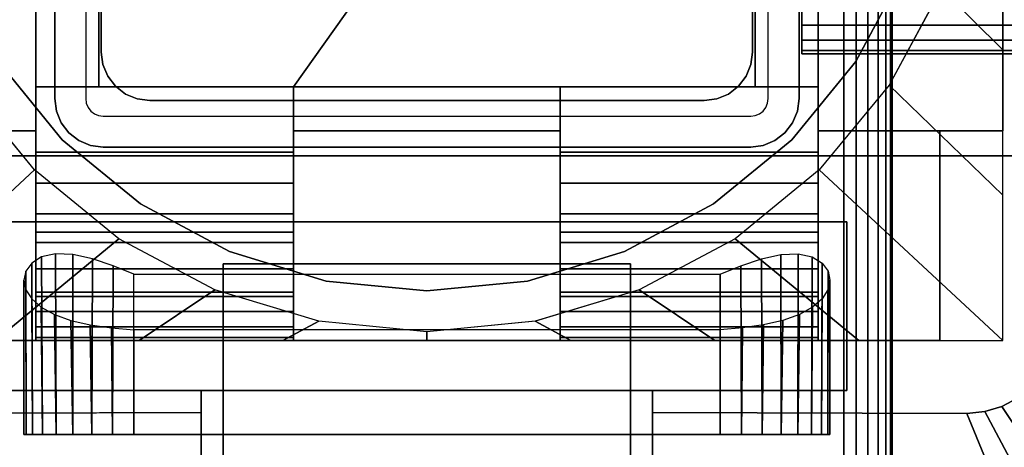
# Model space of a CAD drawing. Units: inches. Extents: x -0.2 to 60, y -24 to 0.
# Drawn here: x 5.9 to 8.6, y -13.8 to -12.7 of the extents above; entities that cross this region are included whole.
import ezdxf

# ---------------------------------------------------------------- set-up
doc = ezdxf.new("R2010")
doc.units = ezdxf.units.IN
doc.header["$MEASUREMENT"] = 0
for name, color, linetype in [('A-FURN-3-TABLE-FRAME', 253, 'Continuous'), ('A-FURN-3-TABLE-LEG-FLIP-CASE-LOWER', 253, 'Continuous'), ('A-FURN-3-TABLE-LEG-FLIP-CASE-UPPER', 253, 'Continuous'), ('A-FURN-3-TABLE-LEG-FLIP-HANDLE', 253, 'Continuous'), ('A-FURN-3-TABLE-LEG-FOOT', 253, 'Continuous'), ('A-FURN-3-TABLE-LEG-INNER', 253, 'Continuous'), ('A-FURN-3-TABLE-LEG-MAIN', 253, 'Continuous'), ('A-FURN-3-TABLE-LEG-MAIN-SUPPORT', 253, 'Continuous'), ('A-FURN-3-TABLE-SURFACE-BOTTOM', 255, 'Continuous'), ('A-FURN-3-TABLE-SURFACE-TOP-HPL_TFL', 255, 'Continuous')]:
    doc.layers.add(name, color=color, linetype=linetype)

msp = doc.modelspace()

# ---------------------------------------------------------------- linework, layer by layer
at = {"layer": 'A-FURN-3-TABLE-LEG-FLIP-CASE-LOWER'}
for points in [[(5.9488, -11.0943, 41.5658), (5.4527, -10.3974, 41.5658), (5.4527, -12.9565, 41.5658), (5.9488, -12.9565, 41.5658)], [(8.0511, -12.9565, 41.5658), (8.5472, -12.9565, 41.5658), (8.5472, -10.3974, 41.5658), (8.0511, -11.0943, 41.5658)], [(8.5472, -12.9565, 41.5658), (8.5472, -12.9565, 40.8374), (8.5472, -10.3974, 40.8374), (8.5472, -10.3974, 41.5658)], [(5.9488, -12.8383, 41.9201), (6.1181, -12.8383, 41.9201), (6.1181, -11.0943, 41.5658), (5.9488, -11.0943, 41.5658)], [(7.8819, -11.0943, 41.5658), (6.1181, -11.0943, 41.5658), (6.1181, -12.8383, 41.5658), (6.6417, -12.8383, 41.5658)], [(6.1181, -12.8383, 41.9201), (6.1181, -12.8383, 41.5658), (6.1181, -11.0943, 41.5658)], [(6.6417, -12.8383, 41.5658), (7.3582, -12.8383, 41.5658), (7.8819, -12.8383, 41.5658), (7.8819, -11.0943, 41.5658)], [(7.8819, -11.0943, 41.5658), (7.8819, -12.8383, 41.9201), (8.0511, -12.8383, 41.9201), (8.0511, -11.0943, 41.5658)], [(7.8819, -12.8383, 41.9201), (7.8819, -11.0943, 41.5658), (7.8819, -12.8383, 41.5658)], [(6.6417, -13.0132, 41.9201), (6.6417, -12.8383, 41.9201), (5.9488, -12.8383, 41.9201), (5.9488, -13.0132, 41.9201)], [(6.6417, -12.8383, 41.9201), (6.6417, -12.8383, 41.5658), (6.1181, -12.8383, 41.5658), (6.1181, -12.8383, 41.9201)], [(6.6417, -12.8383, 41.5658), (6.6417, -12.9565, 41.5658), (7.3582, -12.9565, 41.5658), (7.3582, -12.8383, 41.5658)], [(7.8819, -12.8383, 41.9201), (7.8819, -12.8383, 41.5658), (7.3582, -12.8383, 41.5658), (7.3582, -12.8383, 41.9201)], [(7.3582, -12.8383, 41.9201), (7.3582, -13.0132, 41.9201), (8.0511, -13.0132, 41.9201), (8.0511, -12.8383, 41.9201)], [(6.6417, -12.9565, 41.5658), (6.6417, -12.9565, 40.9162), (7.3582, -12.9565, 40.9162), (7.3582, -12.9565, 41.5658)], [(8.3779, -13.5195, 40.9162), (8.3779, -13.5195, 40.8374), (8.3779, -12.9565, 40.8374), (8.3779, -12.9565, 40.9162)], [(8.3779, -12.9565, 40.8374), (8.3779, -13.5195, 40.8374), (8.5472, -13.5195, 40.8374), (8.5472, -12.9565, 40.8374)], [(6.6417, -13.2281, 41.2508), (5.9488, -13.2281, 41.2508), (5.9488, -13.4013, 40.9162), (6.6417, -13.4013, 40.9162)], [(6.6417, -13.2281, 41.2508), (6.6417, -13.2281, 41.428), (5.9488, -13.2281, 41.428), (5.9488, -13.2281, 41.2508)], [(5.9488, -13.2281, 41.428), (6.6417, -13.2281, 41.428), (6.6417, -13.5195, 41.4595), (5.9488, -13.5195, 41.4595)], [(7.3582, -13.2281, 41.2508), (7.3582, -13.4013, 40.9162), (8.0511, -13.4013, 40.9162), (8.0511, -13.2281, 41.2508)], [(7.3582, -13.2281, 41.428), (7.3582, -13.2281, 41.2508), (8.0511, -13.2281, 41.2508), (8.0511, -13.2281, 41.428)], [(8.0511, -13.2281, 41.428), (8.0511, -13.5195, 41.4595), (7.3582, -13.5195, 41.4595), (7.3582, -13.2281, 41.428)], [(6.2126, -13.3413, 40.0697), (7.7874, -13.3413, 40.0697), (7.7874, -13.7714, 40.0697), (6.2126, -13.7714, 40.0697)], [(6.2126, -13.4905, 40.6603), (6.2126, -13.7714, 40.6603), (7.7874, -13.7714, 40.6603), (7.7874, -13.4905, 40.6603)], [(5.9488, -13.5109, 41.5382), (5.9488, -13.5195, 41.4595), (6.6417, -13.5195, 41.4595), (6.6417, -13.5109, 41.5382)], [(7.3582, -13.5109, 41.5382), (7.3582, -13.5195, 41.4595), (8.0511, -13.5195, 41.4595), (8.0511, -13.5109, 41.5382)], [(5.622, -13.5195, 40.9162), (5.622, -13.5195, 40.8374), (8.3779, -13.5195, 40.8374), (8.3779, -13.5195, 40.9162)]]:
    msp.add_3dface(points, dxfattribs=at)
for points, invisible_edges in [([(5.9488, -13.0132, 41.9201), (5.9488, -12.8383, 41.9201), (5.9488, -11.0943, 41.5658), (5.9488, -12.9565, 41.5658)], 8), ([(8.0511, -12.8383, 41.9201), (8.0511, -13.0132, 41.9201), (8.0511, -12.9565, 41.5658), (8.0511, -11.0943, 41.5658)], 2), ([(8.2806, -12.5304, 40.865), (8.1525, -12.7701, 40.865), (5.8475, -12.7701, 40.865), (5.7194, -12.5304, 40.865)], 10), ([(8.1525, -12.7701, 39.9004), (8.2806, -12.5304, 39.9004), (8.3812, -12.5747, 39.9004), (8.2417, -12.8342, 39.9004)], 10), ([(5.8475, -12.7701, 39.9004), (6.0199, -12.9801, 39.9004), (5.9458, -13.0613, 39.9004), (5.7582, -12.8342, 39.9004)], 10), ([(8.1525, -12.7701, 40.865), (7.9801, -12.9801, 40.865), (6.0199, -12.9801, 40.865), (5.8475, -12.7701, 40.865)], 10), ([(7.9801, -12.9801, 39.9004), (8.1525, -12.7701, 39.9004), (8.2417, -12.8342, 39.9004), (8.0542, -13.0613, 39.9004)], 10), ([(6.6417, -12.9565, 41.5658), (6.6417, -12.8383, 41.5658), (6.6417, -12.8383, 41.9201), (6.6417, -13.0132, 41.9201)], 8), ([(7.3582, -13.0132, 41.9201), (7.3582, -12.8383, 41.9201), (7.3582, -12.8383, 41.5658), (7.3582, -12.9565, 41.5658)], 8), ([(5.4527, -12.9565, 41.5658), (5.622, -12.9565, 40.9162), (5.9488, -12.9565, 40.9162), (5.9488, -12.9565, 41.5658)], 1), ([(5.9488, -12.9565, 40.9162), (5.622, -12.9565, 40.9162), (5.622, -13.5195, 40.9162), (5.9488, -13.4013, 40.9162)], 4), ([(5.9488, -12.9565, 41.5658), (5.9488, -12.9565, 40.9162), (5.9488, -13.4013, 40.9162), (5.9488, -13.2281, 41.2508)], 8), ([(5.9488, -13.0132, 41.9201), (5.9488, -12.9565, 41.5658), (5.9488, -13.2281, 41.2508), (5.9488, -13.2281, 41.428)], 11), ([(6.6417, -12.9565, 40.9162), (6.6417, -13.4013, 40.9162), (7.3582, -13.4013, 40.9162), (7.3582, -12.9565, 40.9162)], 2), ([(6.6417, -13.2281, 41.2508), (6.6417, -13.4013, 40.9162), (6.6417, -12.9565, 40.9162), (6.6417, -12.9565, 41.5658)], 8), ([(6.6417, -13.2281, 41.428), (6.6417, -13.2281, 41.2508), (6.6417, -12.9565, 41.5658), (6.6417, -13.0132, 41.9201)], 14), ([(7.3582, -12.9565, 41.5658), (7.3582, -12.9565, 40.9162), (7.3582, -13.4013, 40.9162), (7.3582, -13.2281, 41.2508)], 8), ([(7.3582, -13.0132, 41.9201), (7.3582, -12.9565, 41.5658), (7.3582, -13.2281, 41.2508), (7.3582, -13.2281, 41.428)], 11), ([(8.0511, -13.4013, 40.9162), (8.3779, -13.5195, 40.9162), (8.3779, -12.9565, 40.9162), (8.0511, -12.9565, 40.9162)], 1), ([(8.3779, -12.9565, 40.9162), (8.5472, -12.9565, 41.5658), (8.0511, -12.9565, 41.5658), (8.0511, -12.9565, 40.9162)], 1), ([(8.0511, -13.2281, 41.2508), (8.0511, -13.4013, 40.9162), (8.0511, -12.9565, 40.9162), (8.0511, -12.9565, 41.5658)], 8), ([(8.0511, -13.2281, 41.428), (8.0511, -13.2281, 41.2508), (8.0511, -12.9565, 41.5658), (8.0511, -13.0132, 41.9201)], 14), ([(8.3779, -12.9565, 40.8374), (8.5472, -12.9565, 40.8374), (8.5472, -12.9565, 41.5658), (8.3779, -12.9565, 40.9162)], 4), ([(6.0199, -12.9801, 39.9004), (6.2299, -13.1525, 39.9004), (6.1721, -13.2459, 39.9004), (5.9458, -13.0613, 39.9004)], 10), ([(7.9801, -12.9801, 40.865), (7.7701, -13.1525, 40.865), (6.2299, -13.1525, 40.865), (6.0199, -12.9801, 40.865)], 10), ([(7.7701, -13.1525, 39.9004), (7.9801, -12.9801, 39.9004), (8.0542, -13.0613, 39.9004), (7.8279, -13.2459, 39.9004)], 10), ([(5.9488, -13.2281, 41.428), (5.9488, -13.0971, 41.9132), (5.9488, -13.0132, 41.9201)], 9), ([(6.6417, -13.0132, 41.9201), (6.6417, -13.0971, 41.9132), (6.6417, -13.2281, 41.428)], 10), ([(7.3582, -13.2281, 41.428), (7.3582, -13.0971, 41.9132), (7.3582, -13.0132, 41.9201)], 9), ([(8.0511, -13.0132, 41.9201), (8.0511, -13.0971, 41.9132), (8.0511, -13.2281, 41.428)], 10), ([(5.9488, -13.2281, 41.428), (5.9488, -13.2561, 41.8593), (5.9488, -13.1788, 41.8928), (5.9488, -13.0971, 41.9132)], 9), ([(6.6417, -13.2281, 41.428), (6.6417, -13.0971, 41.9132), (6.6417, -13.1788, 41.8928), (6.6417, -13.2561, 41.8593)], 9), ([(7.3582, -13.2281, 41.428), (7.3582, -13.2561, 41.8593), (7.3582, -13.1788, 41.8928), (7.3582, -13.0971, 41.9132)], 9), ([(8.0511, -13.2281, 41.428), (8.0511, -13.0971, 41.9132), (8.0511, -13.1788, 41.8928), (8.0511, -13.2561, 41.8593)], 9), ([(6.2299, -13.1525, 39.9004), (6.4696, -13.2806, 39.9004), (6.4299, -13.3829, 39.9004), (6.1721, -13.2459, 39.9004)], 10), ([(7.7701, -13.1525, 40.865), (7.5304, -13.2806, 40.865), (6.4696, -13.2806, 40.865), (6.2299, -13.1525, 40.865)], 10), ([(7.5304, -13.2806, 39.9004), (7.7701, -13.1525, 39.9004), (7.8279, -13.2459, 39.9004), (7.5701, -13.3829, 39.9004)], 10), ([(5.9488, -13.2281, 41.428), (5.9488, -13.5195, 41.4595), (5.9488, -13.5109, 41.5382), (5.9488, -13.4826, 41.6175)], 8), ([(5.9488, -13.2281, 41.428), (5.9488, -13.4826, 41.6175), (5.9488, -13.4416, 41.6911), (5.9488, -13.3893, 41.7571)], 9), ([(5.9488, -13.2281, 41.428), (5.9488, -13.3893, 41.7571), (5.9488, -13.3269, 41.8136), (5.9488, -13.2561, 41.8593)], 9), ([(6.6417, -13.5109, 41.5382), (6.6417, -13.5195, 41.4595), (6.6417, -13.2281, 41.428), (6.6417, -13.4826, 41.6175)], 4), ([(6.6417, -13.3893, 41.7571), (6.6417, -13.4416, 41.6911), (6.6417, -13.4826, 41.6175), (6.6417, -13.2281, 41.428)], 12), ([(6.6417, -13.2561, 41.8593), (6.6417, -13.3269, 41.8136), (6.6417, -13.3893, 41.7571), (6.6417, -13.2281, 41.428)], 12), ([(7.3582, -13.2281, 41.428), (7.3582, -13.5195, 41.4595), (7.3582, -13.5109, 41.5382), (7.3582, -13.4826, 41.6175)], 8), ([(7.3582, -13.2281, 41.428), (7.3582, -13.4826, 41.6175), (7.3582, -13.4416, 41.6911), (7.3582, -13.3893, 41.7571)], 9), ([(7.3582, -13.2281, 41.428), (7.3582, -13.3893, 41.7571), (7.3582, -13.3269, 41.8136), (7.3582, -13.2561, 41.8593)], 9), ([(8.0511, -13.5109, 41.5382), (8.0511, -13.5195, 41.4595), (8.0511, -13.2281, 41.428), (8.0511, -13.4826, 41.6175)], 4), ([(8.0511, -13.3893, 41.7571), (8.0511, -13.4416, 41.6911), (8.0511, -13.4826, 41.6175), (8.0511, -13.2281, 41.428)], 12), ([(8.0511, -13.2281, 41.428), (8.0511, -13.2561, 41.8593), (8.0511, -13.3269, 41.8136), (8.0511, -13.3893, 41.7571)], 9), ([(6.4696, -13.2806, 39.9004), (6.7296, -13.3594, 39.9004), (6.7094, -13.4673, 39.9004), (6.4299, -13.3829, 39.9004)], 10), ([(7.5304, -13.2806, 40.865), (7.2704, -13.3594, 40.865), (6.7296, -13.3594, 40.865), (6.4696, -13.2806, 40.865)], 10), ([(7.2704, -13.3594, 39.9004), (7.5304, -13.2806, 39.9004), (7.5701, -13.3829, 39.9004), (7.2918, -13.4671, 39.9004)], 10), ([(6.7296, -13.3594, 39.9004), (7, -13.3861, 39.9004), (7, -13.4958, 39.9004), (6.7094, -13.4673, 39.9004)], 10), ([(7.2704, -13.3594, 40.865), (7, -13.3861, 40.865), (7, -13.3861, 40.865), (6.7296, -13.3594, 40.865)], 8), ([(7, -13.3861, 39.9004), (7.2704, -13.3594, 39.9004), (7.2918, -13.4671, 39.9004), (7, -13.4958, 39.9004)], 10), ([(6.6417, -13.4013, 40.9162), (5.9488, -13.4013, 40.9162), (5.622, -13.5195, 40.9162), (8.3779, -13.5195, 40.9162)], 10), ([(8.3779, -13.5195, 40.9162), (8.0511, -13.4013, 40.9162), (7.3582, -13.4013, 40.9162), (6.6417, -13.4013, 40.9162)], 13), ([(5.923, -13.7714, 40.4226), (5.9173, -13.7714, 40.365), (5.923, -13.7714, 40.3074)], 8), ([(5.9398, -13.7714, 40.478), (5.923, -13.7714, 40.4226), (5.923, -13.7714, 40.3074), (5.9398, -13.7714, 40.252)], 10), ([(5.9398, -13.7714, 40.252), (5.9671, -13.7714, 40.2009), (5.9671, -13.7714, 40.529), (5.9398, -13.7714, 40.478)], 10), ([(6.0038, -13.7714, 40.5738), (5.9671, -13.7714, 40.529), (5.9671, -13.7714, 40.2009), (6.0038, -13.7714, 40.1562)], 10), ([(6.0038, -13.7714, 40.1562), (6.0485, -13.7714, 40.1195), (6.0485, -13.7714, 40.6105), (6.0038, -13.7714, 40.5738)], 10), ([(6.0996, -13.7714, 40.6378), (6.0485, -13.7714, 40.6105), (6.0485, -13.7714, 40.1195), (6.0996, -13.7714, 40.0922)], 10), ([(6.0996, -13.7714, 40.0922), (6.155, -13.7714, 40.0754), (6.155, -13.7714, 40.6546), (6.0996, -13.7714, 40.6378)], 10), ([(6.2126, -13.7714, 40.6603), (6.155, -13.7714, 40.6546), (6.155, -13.7714, 40.0754), (6.2126, -13.7714, 40.0697)], 10), ([(6.2126, -13.7714, 40.6603), (6.2126, -13.7714, 40.0697), (7.7874, -13.7714, 40.0697), (7.7874, -13.7714, 40.6603)], 5), ([(7.845, -13.7714, 40.6546), (7.7874, -13.7714, 40.6603), (7.7874, -13.7714, 40.0697), (7.845, -13.7714, 40.0754)], 10), ([(7.845, -13.7714, 40.0754), (7.9004, -13.7714, 40.0922), (7.9004, -13.7714, 40.6378), (7.845, -13.7714, 40.6546)], 10), ([(7.9514, -13.7714, 40.6105), (7.9004, -13.7714, 40.6378), (7.9004, -13.7714, 40.0922), (7.9514, -13.7714, 40.1195)], 10), ([(7.9514, -13.7714, 40.1195), (7.9962, -13.7714, 40.1562), (7.9962, -13.7714, 40.5738), (7.9514, -13.7714, 40.6105)], 10), ([(7.9962, -13.7714, 40.1562), (8.0329, -13.7714, 40.2009), (8.0329, -13.7714, 40.529), (7.9962, -13.7714, 40.5738)], 10), ([(8.0602, -13.7714, 40.478), (8.0329, -13.7714, 40.529), (8.0329, -13.7714, 40.2009), (8.0602, -13.7714, 40.252)], 10), ([(8.0602, -13.7714, 40.252), (8.077, -13.7714, 40.3074), (8.077, -13.7714, 40.4226), (8.0602, -13.7714, 40.478)], 10), ([(8.077, -13.7714, 40.3074), (8.0826, -13.7714, 40.365), (8.077, -13.7714, 40.4226)], 8)]:
    msp.add_3dface(points, dxfattribs=dict(at, invisible_edges=invisible_edges))
at = {"layer": 'A-FURN-3-TABLE-LEG-FLIP-CASE-UPPER'}
for points in [[(8.5945, -13.0234, 41.6014), (5.4055, -13.0234, 41.6014), (5.4055, -9.2202, 41.6014), (8.5945, -9.2202, 41.6014)], [(5.4055, -13.0234, 41.6014), (8.5945, -13.0234, 41.6014), (8.5945, -13.0234, 40.865), (5.4055, -13.0234, 40.865)], [(5.872, -13.2006, 40.865), (8.1279, -13.2006, 40.865), (8.1279, -13.2006, 41.1261), (5.872, -13.2006, 41.1261)], [(8.1279, -13.2006, 41.1261), (8.1279, -13.2006, 40.865), (8.1279, -13.6533, 40.865), (8.1279, -13.6533, 41.1261)], [(5.872, -13.6533, 41.1261), (6.3937, -13.6533, 41.1261), (6.3937, -13.6533, 40.865), (5.872, -13.6533, 40.865)], [(6.3937, -13.8698, 41.1117), (6.3937, -13.6533, 41.1261), (7.6063, -13.6533, 41.1261), (7.6063, -13.8698, 41.1117)], [(7.6063, -13.6533, 41.1261), (8.1279, -13.6533, 41.1261), (8.1279, -13.6533, 40.865), (7.6063, -13.6533, 40.865)], [(5.0315, -14.9722, 41.7036), (5.5489, -13.7147, 40.865), (6.3937, -13.7124, 40.865), (6.3937, -14.9722, 41.7036)], [(7.6063, -13.7124, 40.865), (8.451, -13.7147, 40.865), (8.9685, -14.9722, 41.7036), (7.6063, -14.9722, 41.7036)]]:
    msp.add_3dface(points, dxfattribs=at)
for points, invisible_edges in [([(5.872, -13.2006, 40.865), (5.4055, -13.0234, 40.865), (8.5945, -13.0234, 40.865), (8.1279, -13.2006, 40.865)], 5), ([(8.451, -13.7147, 40.865), (8.1279, -13.6533, 40.865), (8.1279, -13.2006, 40.865), (8.5945, -13.0234, 40.865)], 13), ([(8.5945, -13.0234, 40.865), (8.5444, -13.6962, 40.865), (8.4986, -13.7101, 40.865), (8.451, -13.7147, 40.865)], 9), ([(8.5945, -13.0234, 40.865), (8.6236, -13.6432, 40.865), (8.5866, -13.6736, 40.865), (8.5444, -13.6962, 40.865)], 9), ([(6.3937, -13.6533, 41.1261), (5.872, -13.6533, 41.1261), (5.872, -13.2006, 41.1261), (8.1279, -13.2006, 41.1261)], 8), ([(6.3937, -13.6533, 41.1261), (8.1279, -13.2006, 41.1261), (8.1279, -13.6533, 41.1261), (7.6063, -13.6533, 41.1261)], 1), ([(5.5489, -13.7147, 40.865), (5.872, -13.6533, 40.865), (6.3937, -13.6533, 40.865), (6.3937, -13.7124, 40.865)], 1), ([(6.3937, -13.7124, 40.865), (6.3937, -13.6533, 40.865), (6.3937, -13.6533, 41.1261), (6.3937, -13.8698, 41.1117)], 8), ([(8.451, -13.7147, 40.865), (7.6063, -13.7124, 40.865), (7.6063, -13.6533, 40.865), (8.1279, -13.6533, 40.865)], 8), ([(7.6063, -13.7124, 40.865), (7.6063, -13.8698, 41.1117), (7.6063, -13.6533, 41.1261), (7.6063, -13.6533, 40.865)], 1), ([(6.3937, -13.7124, 40.865), (6.3937, -13.8698, 41.1117), (6.3937, -14.3895, 41.4576), (6.3937, -14.9722, 41.7036)], 5), ([(7.6063, -14.9722, 41.7036), (7.6063, -14.3895, 41.4576), (7.6063, -13.8698, 41.1117), (7.6063, -13.7124, 40.865)], 5)]:
    msp.add_3dface(points, dxfattribs=dict(at, invisible_edges=invisible_edges))
at = {"layer": 'A-FURN-3-TABLE-LEG-FLIP-HANDLE'}
for points, invisible_edges in [([(6.4527, -14.9193, 41.0586), (6.4527, -14.1866, 41.4968), (6.4527, -13.3137, 41.1836), (6.4527, -13.9294, 40.6348)], 8), ([(7.5472, -14.9193, 41.0586), (7.5472, -13.9294, 40.6348), (7.5472, -13.3137, 41.1836), (7.5472, -14.1866, 41.4968)], 1)]:
    msp.add_3dface(points, dxfattribs=dict(at, invisible_edges=invisible_edges))
for points in [[(6.4527, -13.9294, 40.6348), (6.4527, -13.3137, 41.1836), (7.5472, -13.3137, 41.1836), (7.5472, -13.9294, 40.6348)], [(7.5472, -14.1866, 41.4968), (7.5472, -13.3137, 41.1836), (6.4527, -13.3137, 41.1836), (6.4527, -14.1866, 41.4968)]]:
    msp.add_3dface(points, dxfattribs=at)
at = {"layer": 'A-FURN-3-TABLE-LEG-MAIN'}
for points, invisible_edges in [([(6, -11.13, 17.5), (6.083, -11.13, 17.5), (6.083, -12.87, 17.5), (6, -12.87, 17.5)], 5), ([(8, -12.87, 17.5), (7.917, -12.87, 17.5), (7.917, -11.13, 17.5), (8, -11.13, 17.5)], 5), ([(8, -12, 18.3675), (8, -12.87, 17.5), (8, -11.13, 17.5)], 9), ([(8, -12, 28.6325), (8, -11.13, 40.865), (8, -12.87, 40.865)], 9), ([(8, -12.87, 17.5), (8, -12, 18.3675), (8, -12.0343, 18.372)], 9), ([(8, -12.87, 40.865), (8, -12.0343, 28.628), (8, -12, 28.6325)], 9), ([(8, -12.0343, 18.372), (8, -12.0662, 18.3853), (8, -12.87, 17.5)], 10), ([(8, -12.0662, 28.6147), (8, -12.0343, 28.628), (8, -12.87, 40.865)], 10), ([(8, -12.87, 17.5), (8, -12.0662, 18.3853), (8, -12.0937, 18.4063)], 9), ([(8, -12.87, 40.865), (8, -12.0937, 28.5937), (8, -12.0662, 28.6147)], 9), ([(8, -12.0937, 18.4063), (8, -12.1147, 18.4337), (8, -12.87, 17.5)], 10), ([(8, -12.1147, 28.5662), (8, -12.0937, 28.5937), (8, -12.87, 40.865)], 10), ([(8, -12.87, 17.5), (8, -12.1147, 18.4337), (8, -12.128, 18.4657)], 9), ([(8, -12.87, 40.865), (8, -12.128, 28.5343), (8, -12.1147, 28.5662)], 9), ([(8, -12.128, 18.4657), (8, -12.1325, 18.5), (8, -12.87, 17.5)], 10), ([(8, -12.1325, 28.5), (8, -12.128, 28.5343), (8, -12.87, 40.865)], 10), ([(8, -12.1325, 28.5), (8, -12.87, 40.865), (8, -12.87, 17.5), (8, -12.1325, 18.5)], 13), ([(6.083, -12.87, 17.5), (6.0846, -12.8822, 17.5), (6.0044, -12.9036, 17.5), (6, -12.87, 17.5)], 10), ([(6.0846, -12.8822, 17.5), (6.0893, -12.8935, 17.5), (6.0174, -12.935, 17.5), (6.0044, -12.9036, 17.5)], 10), ([(7.9107, -12.8935, 17.5), (7.9154, -12.8822, 17.5), (7.9956, -12.9036, 17.5), (7.9826, -12.935, 17.5)], 10), ([(7.9154, -12.8822, 17.5), (7.917, -12.87, 17.5), (8, -12.87, 17.5), (7.9956, -12.9036, 17.5)], 10), ([(6.0893, -12.8935, 17.5), (6.0968, -12.9032, 17.5), (6.0381, -12.9619, 17.5), (6.0174, -12.935, 17.5)], 10), ([(6.0968, -12.9032, 17.5), (6.1065, -12.9107, 17.5), (6.065, -12.9826, 17.5), (6.0381, -12.9619, 17.5)], 10), ([(7.8935, -12.9107, 17.5), (7.9032, -12.9032, 17.5), (7.9619, -12.9619, 17.5), (7.935, -12.9826, 17.5)], 10), ([(7.9032, -12.9032, 17.5), (7.9107, -12.8935, 17.5), (7.9826, -12.935, 17.5), (7.9619, -12.9619, 17.5)], 10), ([(6.1065, -12.9107, 17.5), (6.1178, -12.9154, 17.5), (6.0964, -12.9956, 17.5), (6.065, -12.9826, 17.5)], 10), ([(6.1178, -12.9154, 17.5), (6.13, -12.917, 17.5), (6.13, -13, 17.5), (6.0964, -12.9956, 17.5)], 10), ([(6.13, -12.917, 17.5), (7.87, -12.917, 17.5), (7.87, -13, 17.5), (6.13, -13, 17.5)], 10), ([(7.87, -12.917, 17.5), (7.8822, -12.9154, 17.5), (7.9036, -12.9956, 17.5), (7.87, -13, 17.5)], 10), ([(7.8822, -12.9154, 17.5), (7.8935, -12.9107, 17.5), (7.935, -12.9826, 17.5), (7.9036, -12.9956, 17.5)], 10)]:
    msp.add_3dface(points, dxfattribs=dict(at, invisible_edges=invisible_edges))
at = {"layer": 'A-FURN-3-TABLE-LEG-MAIN-SUPPORT'}
for points, invisible_edges in [([(4, -9.25, 41), (4, -14.75, 41), (10, -14.75, 41), (10, -9.25, 41)], 10), ([(10, -14.75, 40.865), (4, -14.75, 40.865), (4, -9.25, 40.865), (10, -9.25, 40.865)], 5)]:
    msp.add_3dface(points, dxfattribs=dict(at, invisible_edges=invisible_edges))
at = {"layer": 'A-FURN-3-TABLE-SURFACE-BOTTOM', "invisible_edges": 5}
msp.add_3dface([(58, -0.1181, 41.03), (58, -23.8819, 41.03), (2, -23.8819, 41.03), (2, -0.1181, 41.03)], dxfattribs=at)
at = {"layer": 'A-FURN-3-TABLE-SURFACE-TOP-HPL_TFL', "invisible_edges": 10}
msp.add_3dface([(2, -23.8819, 42.03), (58, -23.8819, 42.03), (58, -0.1181, 42.03), (2, -0.1181, 42.03)], dxfattribs=at)

# ---------------------------------------------------------------- meshes
at = {"layer": 'A-FURN-3-TABLE-FRAME'}
mesh = msp.add_polymesh((2, 21), dxfattribs=at)
for k, corner in enumerate([(51.9925, -11.375, 37.689), (51.9925, -11.3272, 37.6795), (51.9925, -11.2866, 37.6524), (51.9925, -11.2595, 37.6118), (51.9925, -11.25, 37.564), (51.9925, -11.25, 36.314), (51.9925, -11.2595, 36.2662), (51.9925, -11.2866, 36.2256), (51.9925, -11.3272, 36.1985), (51.9925, -11.375, 36.189), (51.9925, -12.625, 36.189), (51.9925, -12.6728, 36.1985), (51.9925, -12.7134, 36.2256), (51.9925, -12.7405, 36.2662), (51.9925, -12.75, 36.314), (51.9925, -12.75, 37.564), (51.9925, -12.7405, 37.6118), (51.9925, -12.7134, 37.6524), (51.9925, -12.6728, 37.6795), (51.9925, -12.625, 37.689), (51.9925, -11.375, 37.689), (8.0075, -11.375, 37.689), (8.0075, -11.3272, 37.6795), (8.0075, -11.2866, 37.6524), (8.0075, -11.2595, 37.6118), (8.0075, -11.25, 37.564), (8.0075, -11.25, 36.314), (8.0075, -11.2595, 36.2662), (8.0075, -11.2866, 36.2256), (8.0075, -11.3272, 36.1985), (8.0075, -11.375, 36.189), (8.0075, -12.625, 36.189), (8.0075, -12.6728, 36.1985), (8.0075, -12.7134, 36.2256), (8.0075, -12.7405, 36.2662), (8.0075, -12.75, 36.314), (8.0075, -12.75, 37.564), (8.0075, -12.7405, 37.6118), (8.0075, -12.7134, 37.6524), (8.0075, -12.6728, 37.6795), (8.0075, -12.625, 37.689), (8.0075, -11.375, 37.689)]):
    mesh.set_mesh_vertex(divmod(k, 21), corner)
at = {"layer": 'A-FURN-3-TABLE-LEG-FLIP-CASE-LOWER'}
mesh = msp.add_polymesh((33, 2), dxfattribs=at)
for k, corner in enumerate([(8.5472, -13.5195, 40.8374), (8.0542, -13.0613, 39.9004), (8.1604, -13.5195, 40.8374), (7.8279, -13.2459, 39.9004), (7.7736, -13.5195, 40.8374), (7.5701, -13.3829, 39.9004), (7.3868, -13.5195, 40.8374), (7.2906, -13.4673, 39.9004), (7, -13.5195, 40.8374), (7, -13.4958, 39.9004), (6.6132, -13.5195, 40.8374), (6.7094, -13.4673, 39.9004), (6.2263, -13.5195, 40.8374), (6.4299, -13.3829, 39.9004), (5.8395, -13.5195, 40.8374), (6.1721, -13.2459, 39.9004), (5.4527, -13.5195, 40.8374), (5.9458, -13.0613, 39.9004), (5.4527, -13.1292, 40.8374), (5.7582, -12.8342, 39.9004), (5.4527, -12.7389, 40.8374), (5.6188, -12.5747, 39.9004), (5.4527, -12.3487, 40.8374), (5.5329, -12.2929, 39.9004), (5.4527, -11.9584, 40.8374), (5.5039, -11.9998, 39.9004), (5.4527, -11.5682, 40.8374), (5.5329, -11.7066, 39.9004), (5.4527, -11.1779, 40.8374), (5.6188, -11.4248, 39.9004), (5.4527, -10.7877, 40.8374), (5.7582, -11.1654, 39.9004), (5.4527, -10.3974, 40.8374), (5.9458, -10.9382, 39.9004), (5.8395, -10.3974, 40.8374), (6.1721, -10.7537, 39.9004), (6.2263, -10.3974, 40.8374), (6.4299, -10.6166, 39.9004), (6.6132, -10.3974, 40.8374), (6.7094, -10.5322, 39.9004), (7, -10.3974, 40.8374), (7, -10.5037, 39.9004), (7.3868, -10.3974, 40.8374), (7.2906, -10.5322, 39.9004), (7.7736, -10.3974, 40.8374), (7.5701, -10.6166, 39.9004), (8.1604, -10.3974, 40.8374), (7.8279, -10.7537, 39.9004), (8.5472, -10.3974, 40.8374), (8.0542, -10.9382, 39.9004), (8.5472, -10.7877, 40.8374), (8.2417, -11.1654, 39.9004), (8.5472, -11.1779, 40.8374), (8.3812, -11.4248, 39.9004), (8.5472, -11.5682, 40.8374), (8.467, -11.7066, 39.9004), (8.5472, -11.9584, 40.8374), (8.496, -11.9998, 39.9004), (8.5472, -12.3487, 40.8374), (8.467, -12.2929, 39.9004), (8.5472, -12.7389, 40.8374), (8.3812, -12.5747, 39.9004), (8.5472, -13.1292, 40.8374), (8.2417, -12.8342, 39.9004), (8.5472, -13.5195, 40.8374), (8.0542, -13.0613, 39.9004)]):
    mesh.set_mesh_vertex(divmod(k, 2), corner)
mesh = msp.add_polymesh((2, 32), dxfattribs=dict(at, n_close=True))
for k, corner in enumerate([(8.3861, -12, 40.865), (8.3594, -11.7296, 40.865), (8.2806, -11.4696, 40.865), (8.1525, -11.2299, 40.865), (7.9801, -11.0199, 40.865), (7.7701, -10.8475, 40.865), (7.5304, -10.7194, 40.865), (7.2704, -10.6406, 40.865), (7, -10.6139, 40.865), (6.7296, -10.6406, 40.865), (6.4696, -10.7194, 40.865), (6.2299, -10.8475, 40.865), (6.0199, -11.0199, 40.865), (5.8475, -11.2299, 40.865), (5.7194, -11.4696, 40.865), (5.6406, -11.7296, 40.865), (5.6139, -12, 40.865), (5.6406, -12.2704, 40.865), (5.7194, -12.5304, 40.865), (5.8475, -12.7701, 40.865), (6.0199, -12.9801, 40.865), (6.2299, -13.1525, 40.865), (6.4696, -13.2806, 40.865), (6.7296, -13.3594, 40.865), (7, -13.3861, 40.865), (7.2704, -13.3594, 40.865), (7.5304, -13.2806, 40.865), (7.7701, -13.1525, 40.865), (7.9801, -12.9801, 40.865), (8.1525, -12.7701, 40.865), (8.2806, -12.5304, 40.865), (8.3594, -12.2704, 40.865), (8.3861, -12, 39.9004), (8.3594, -11.7296, 39.9004), (8.2806, -11.4696, 39.9004), (8.1525, -11.2299, 39.9004), (7.9801, -11.0199, 39.9004), (7.7701, -10.8475, 39.9004), (7.5304, -10.7194, 39.9004), (7.2704, -10.6406, 39.9004), (7, -10.6139, 39.9004), (6.7296, -10.6406, 39.9004), (6.4696, -10.7194, 39.9004), (6.2299, -10.8475, 39.9004), (6.0199, -11.0199, 39.9004), (5.8475, -11.2299, 39.9004), (5.7194, -11.4696, 39.9004), (5.6406, -11.7296, 39.9004), (5.6139, -12, 39.9004), (5.6406, -12.2704, 39.9004), (5.7194, -12.5304, 39.9004), (5.8475, -12.7701, 39.9004), (6.0199, -12.9801, 39.9004), (6.2299, -13.1525, 39.9004), (6.4696, -13.2806, 39.9004), (6.7296, -13.3594, 39.9004), (7, -13.3861, 39.9004), (7.2704, -13.3594, 39.9004), (7.5304, -13.2806, 39.9004), (7.7701, -13.1525, 39.9004), (7.9801, -12.9801, 39.9004), (8.1525, -12.7701, 39.9004), (8.2806, -12.5304, 39.9004), (8.3594, -12.2704, 39.9004)]):
    mesh.set_mesh_vertex(divmod(k, 32), corner)
mesh = msp.add_polymesh((2, 9), dxfattribs=at)
for k, corner in enumerate([(5.9488, -13.0132, 41.9201), (5.9488, -13.0971, 41.9132), (5.9488, -13.1788, 41.8928), (5.9488, -13.2561, 41.8593), (5.9488, -13.3269, 41.8136), (5.9488, -13.3893, 41.7571), (5.9488, -13.4416, 41.6911), (5.9488, -13.4826, 41.6175), (5.9488, -13.5109, 41.5382), (6.6417, -13.0132, 41.9201), (6.6417, -13.0971, 41.9132), (6.6417, -13.1788, 41.8928), (6.6417, -13.2561, 41.8593), (6.6417, -13.3269, 41.8136), (6.6417, -13.3893, 41.7571), (6.6417, -13.4416, 41.6911), (6.6417, -13.4826, 41.6175), (6.6417, -13.5109, 41.5382)]):
    mesh.set_mesh_vertex(divmod(k, 9), corner)
mesh = msp.add_polymesh((2, 9), dxfattribs=at)
for k, corner in enumerate([(7.3582, -13.0132, 41.9201), (7.3582, -13.0971, 41.9132), (7.3582, -13.1788, 41.8928), (7.3582, -13.2561, 41.8593), (7.3582, -13.3269, 41.8136), (7.3582, -13.3893, 41.7571), (7.3582, -13.4416, 41.6911), (7.3582, -13.4826, 41.6175), (7.3582, -13.5109, 41.5382), (8.0511, -13.0132, 41.9201), (8.0511, -13.0971, 41.9132), (8.0511, -13.1788, 41.8928), (8.0511, -13.2561, 41.8593), (8.0511, -13.3269, 41.8136), (8.0511, -13.3893, 41.7571), (8.0511, -13.4416, 41.6911), (8.0511, -13.4826, 41.6175), (8.0511, -13.5109, 41.5382)]):
    mesh.set_mesh_vertex(divmod(k, 9), corner)
mesh = msp.add_polymesh((2, 17), dxfattribs=at)
for k, corner in enumerate([(6.2126, -13.3413, 40.0697), (6.1566, -13.3188, 40.0751), (6.1013, -13.3003, 40.0915), (6.0488, -13.2887, 40.1193), (6.0022, -13.2867, 40.1578), (5.9647, -13.2948, 40.2046), (5.938, -13.3111, 40.2564), (5.9223, -13.3329, 40.3107), (5.9173, -13.3574, 40.3659), (5.9226, -13.3828, 40.4206), (5.9381, -13.4074, 40.4738), (5.9637, -13.43, 40.5239), (5.9991, -13.4494, 40.569), (6.0435, -13.4653, 40.6071), (6.0953, -13.4772, 40.636), (6.1525, -13.4854, 40.6541), (6.2126, -13.4905, 40.6603), (6.2126, -13.7714, 40.0697), (6.155, -13.7714, 40.0754), (6.0996, -13.7714, 40.0922), (6.0485, -13.7714, 40.1195), (6.0038, -13.7714, 40.1562), (5.9671, -13.7714, 40.2009), (5.9398, -13.7714, 40.252), (5.923, -13.7714, 40.3074), (5.9173, -13.7714, 40.365), (5.923, -13.7714, 40.4226), (5.9398, -13.7714, 40.478), (5.9671, -13.7714, 40.529), (6.0038, -13.7714, 40.5738), (6.0485, -13.7714, 40.6105), (6.0996, -13.7714, 40.6378), (6.155, -13.7714, 40.6546), (6.2126, -13.7714, 40.6603)]):
    mesh.set_mesh_vertex(divmod(k, 17), corner)
mesh = msp.add_polymesh((2, 17), dxfattribs=at)
for k, corner in enumerate([(7.7874, -13.7714, 40.6603), (7.845, -13.7714, 40.6546), (7.9004, -13.7714, 40.6378), (7.9514, -13.7714, 40.6105), (7.9962, -13.7714, 40.5738), (8.0329, -13.7714, 40.529), (8.0602, -13.7714, 40.478), (8.077, -13.7714, 40.4226), (8.0826, -13.7714, 40.365), (8.077, -13.7714, 40.3074), (8.0602, -13.7714, 40.252), (8.0329, -13.7714, 40.2009), (7.9962, -13.7714, 40.1562), (7.9514, -13.7714, 40.1195), (7.9004, -13.7714, 40.0922), (7.845, -13.7714, 40.0754), (7.7874, -13.7714, 40.0697), (7.7874, -13.4905, 40.6603), (7.8474, -13.4854, 40.6541), (7.9046, -13.4772, 40.636), (7.9564, -13.4653, 40.6071), (8.0008, -13.4494, 40.569), (8.0362, -13.43, 40.5239), (8.0619, -13.4074, 40.4738), (8.0774, -13.3828, 40.4206), (8.0826, -13.3574, 40.3659), (8.0776, -13.3329, 40.3107), (8.062, -13.3111, 40.2564), (8.0353, -13.2948, 40.2046), (7.9977, -13.2867, 40.1578), (7.9511, -13.2887, 40.1193), (7.8986, -13.3003, 40.0915), (7.8434, -13.3188, 40.0751), (7.7874, -13.3413, 40.0697)]):
    mesh.set_mesh_vertex(divmod(k, 17), corner)
at = {"layer": 'A-FURN-3-TABLE-LEG-FLIP-CASE-UPPER'}
mesh = msp.add_polymesh((2, 9), dxfattribs=at)
for k, corner in enumerate([(8.451, -13.7147, 40.865), (8.4986, -13.7101, 40.865), (8.5444, -13.6962, 40.865), (8.5866, -13.6736, 40.865), (8.6236, -13.6432, 40.865), (8.654, -13.6063, 40.865), (8.6765, -13.564, 40.865), (8.6904, -13.5182, 40.865), (8.6951, -13.4706, 40.865), (8.9685, -14.9722, 41.7036), (9.1605, -14.9533, 41.7036), (9.3451, -14.8973, 41.7036), (9.5153, -14.8063, 41.7036), (9.6644, -14.6839, 41.7036), (9.7868, -14.5348, 41.7036), (9.8778, -14.3646, 41.7036), (9.9338, -14.18, 41.7036), (9.9527, -13.988, 41.7036)]):
    mesh.set_mesh_vertex(divmod(k, 9), corner)
at = {"layer": 'A-FURN-3-TABLE-LEG-FOOT'}
mesh = msp.add_polymesh((2, 29), dxfattribs=at)
for k, corner in enumerate([(8.12, -23, 4.5), (8.1536, -23, 4.4956), (8.185, -23, 4.4826), (8.2119, -23, 4.4619), (8.2326, -23, 4.435), (8.2456, -23, 4.4036), (8.25, -23, 4.37), (8.25, -23, 3.63), (8.2456, -23, 3.5964), (8.2326, -23, 3.565), (8.2119, -23, 3.5381), (8.185, -23, 3.5174), (8.1536, -23, 3.5044), (8.12, -23, 3.5), (5.88, -23, 3.5), (5.8464, -23, 3.5044), (5.815, -23, 3.5174), (5.7881, -23, 3.5381), (5.7674, -23, 3.565), (5.7544, -23, 3.5964), (5.75, -23, 3.63), (5.75, -23, 4.37), (5.7544, -23, 4.4036), (5.7674, -23, 4.435), (5.7881, -23, 4.4619), (5.815, -23, 4.4826), (5.8464, -23, 4.4956), (5.88, -23, 4.5), (8.12, -23, 4.5), (8.12, -1, 4.5), (8.1536, -1, 4.4956), (8.185, -1, 4.4826), (8.2119, -1, 4.4619), (8.2326, -1, 4.435), (8.2456, -1, 4.4036), (8.25, -1, 4.37), (8.25, -1, 3.63), (8.2456, -1, 3.5964), (8.2326, -1, 3.565), (8.2119, -1, 3.5381), (8.185, -1, 3.5174), (8.1536, -1, 3.5044), (8.12, -1, 3.5), (5.88, -1, 3.5), (5.8464, -1, 3.5044), (5.815, -1, 3.5174), (5.7881, -1, 3.5381), (5.7674, -1, 3.565), (5.7544, -1, 3.5964), (5.75, -1, 3.63), (5.75, -1, 4.37), (5.7544, -1, 4.4036), (5.7674, -1, 4.435), (5.7881, -1, 4.4619), (5.815, -1, 4.4826), (5.8464, -1, 4.4956), (5.88, -1, 4.5), (8.12, -1, 4.5)]):
    mesh.set_mesh_vertex(divmod(k, 29), corner)
at = {"layer": 'A-FURN-3-TABLE-LEG-INNER'}
mesh = msp.add_polymesh((2, 29), dxfattribs=at)
for k, corner in enumerate([(6.255, -12.875, 31), (6.2214, -12.8706, 31), (6.19, -12.8576, 31), (6.1631, -12.8369, 31), (6.1424, -12.81, 31), (6.1294, -12.7786, 31), (6.125, -12.745, 31), (6.125, -11.255, 31), (6.1294, -11.2214, 31), (6.1424, -11.19, 31), (6.1631, -11.1631, 31), (6.19, -11.1424, 31), (6.2214, -11.1294, 31), (6.255, -11.125, 31), (7.745, -11.125, 31), (7.7786, -11.1294, 31), (7.81, -11.1424, 31), (7.8369, -11.1631, 31), (7.8576, -11.19, 31), (7.8706, -11.2214, 31), (7.875, -11.255, 31), (7.875, -12.745, 31), (7.8706, -12.7786, 31), (7.8576, -12.81, 31), (7.8369, -12.8369, 31), (7.81, -12.8576, 31), (7.7786, -12.8706, 31), (7.745, -12.875, 31), (6.255, -12.875, 31), (6.255, -12.875, 4.5), (6.2214, -12.8706, 4.5), (6.19, -12.8576, 4.5), (6.1631, -12.8369, 4.5), (6.1424, -12.81, 4.5), (6.1294, -12.7786, 4.5), (6.125, -12.745, 4.5), (6.125, -11.255, 4.5), (6.1294, -11.2214, 4.5), (6.1424, -11.19, 4.5), (6.1631, -11.1631, 4.5), (6.19, -11.1424, 4.5), (6.2214, -11.1294, 4.5), (6.255, -11.125, 4.5), (7.745, -11.125, 4.5), (7.7786, -11.1294, 4.5), (7.81, -11.1424, 4.5), (7.8369, -11.1631, 4.5), (7.8576, -11.19, 4.5), (7.8706, -11.2214, 4.5), (7.875, -11.255, 4.5), (7.875, -12.745, 4.5), (7.8706, -12.7786, 4.5), (7.8576, -12.81, 4.5), (7.8369, -12.8369, 4.5), (7.81, -12.8576, 4.5), (7.7786, -12.8706, 4.5), (7.745, -12.875, 4.5), (6.255, -12.875, 4.5)]):
    mesh.set_mesh_vertex(divmod(k, 29), corner)
at = {"layer": 'A-FURN-3-TABLE-LEG-MAIN'}
mesh = msp.add_polymesh((2, 28), dxfattribs=at)
for k, corner in enumerate([(8, -12.87, 40.865), (7.9956, -12.9036, 40.865), (7.9826, -12.935, 40.865), (7.9619, -12.9619, 40.865), (7.935, -12.9826, 40.865), (7.9036, -12.9956, 40.865), (7.87, -13, 40.865), (6.13, -13, 40.865), (6.0964, -12.9956, 40.865), (6.065, -12.9826, 40.865), (6.0381, -12.9619, 40.865), (6.0174, -12.935, 40.865), (6.0044, -12.9036, 40.865), (6, -12.87, 40.865), (6, -11.13, 40.865), (6.0044, -11.0964, 40.865), (6.0174, -11.065, 40.865), (6.0381, -11.0381, 40.865), (6.065, -11.0174, 40.865), (6.0964, -11.0044, 40.865), (6.13, -11, 40.865), (7.87, -11, 40.865), (7.9036, -11.0044, 40.865), (7.935, -11.0174, 40.865), (7.9619, -11.0381, 40.865), (7.9826, -11.065, 40.865), (7.9956, -11.0964, 40.865), (8, -11.13, 40.865), (8, -12.87, 17.5), (7.9956, -12.9036, 17.5), (7.9826, -12.935, 17.5), (7.9619, -12.9619, 17.5), (7.935, -12.9826, 17.5), (7.9036, -12.9956, 17.5), (7.87, -13, 17.5), (6.13, -13, 17.5), (6.0964, -12.9956, 17.5), (6.065, -12.9826, 17.5), (6.0381, -12.9619, 17.5), (6.0174, -12.935, 17.5), (6.0044, -12.9036, 17.5), (6, -12.87, 17.5), (6, -11.13, 17.5), (6.0044, -11.0964, 17.5), (6.0174, -11.065, 17.5), (6.0381, -11.0381, 17.5), (6.065, -11.0174, 17.5), (6.0964, -11.0044, 17.5), (6.13, -11, 17.5), (7.87, -11, 17.5), (7.9036, -11.0044, 17.5), (7.935, -11.0174, 17.5), (7.9619, -11.0381, 17.5), (7.9826, -11.065, 17.5), (7.9956, -11.0964, 17.5), (8, -11.13, 17.5)]):
    mesh.set_mesh_vertex(divmod(k, 28), corner)
at = {"layer": 'A-FURN-3-TABLE-LEG-MAIN-SUPPORT'}
mesh = msp.add_polymesh((2, 29), dxfattribs=at)
for k, corner in enumerate([(4, -9.25, 41), (4.0085, -9.1853, 41), (4.0335, -9.125, 41), (4.0732, -9.0732, 41), (4.125, -9.0335, 41), (4.1853, -9.0085, 41), (4.25, -9, 41), (9.75, -9, 41), (9.8147, -9.0085, 41), (9.875, -9.0335, 41), (9.9268, -9.0732, 41), (9.9665, -9.125, 41), (9.9915, -9.1853, 41), (10, -9.25, 41), (10, -14.75, 41), (9.9915, -14.8147, 41), (9.9665, -14.875, 41), (9.9268, -14.9268, 41), (9.875, -14.9665, 41), (9.8147, -14.9915, 41), (9.75, -15, 41), (4.25, -15, 41), (4.1853, -14.9915, 41), (4.125, -14.9665, 41), (4.0732, -14.9268, 41), (4.0335, -14.875, 41), (4.0085, -14.8147, 41), (4, -14.75, 41), (4, -9.25, 41), (4, -9.25, 40.865), (4.0085, -9.1853, 40.865), (4.0335, -9.125, 40.865), (4.0732, -9.0732, 40.865), (4.125, -9.0335, 40.865), (4.1853, -9.0085, 40.865), (4.25, -9, 40.865), (9.75, -9, 40.865), (9.8147, -9.0085, 40.865), (9.875, -9.0335, 40.865), (9.9268, -9.0732, 40.865), (9.9665, -9.125, 40.865), (9.9915, -9.1853, 40.865), (10, -9.25, 40.865), (10, -14.75, 40.865), (9.9915, -14.8147, 40.865), (9.9665, -14.875, 40.865), (9.9268, -14.9268, 40.865), (9.875, -14.9665, 40.865), (9.8147, -14.9915, 40.865), (9.75, -15, 40.865), (4.25, -15, 40.865), (4.1853, -14.9915, 40.865), (4.125, -14.9665, 40.865), (4.0732, -14.9268, 40.865), (4.0335, -14.875, 40.865), (4.0085, -14.8147, 40.865), (4, -14.75, 40.865), (4, -9.25, 40.865)]):
    mesh.set_mesh_vertex(divmod(k, 29), corner)

doc.saveas('drawing.dxf')
